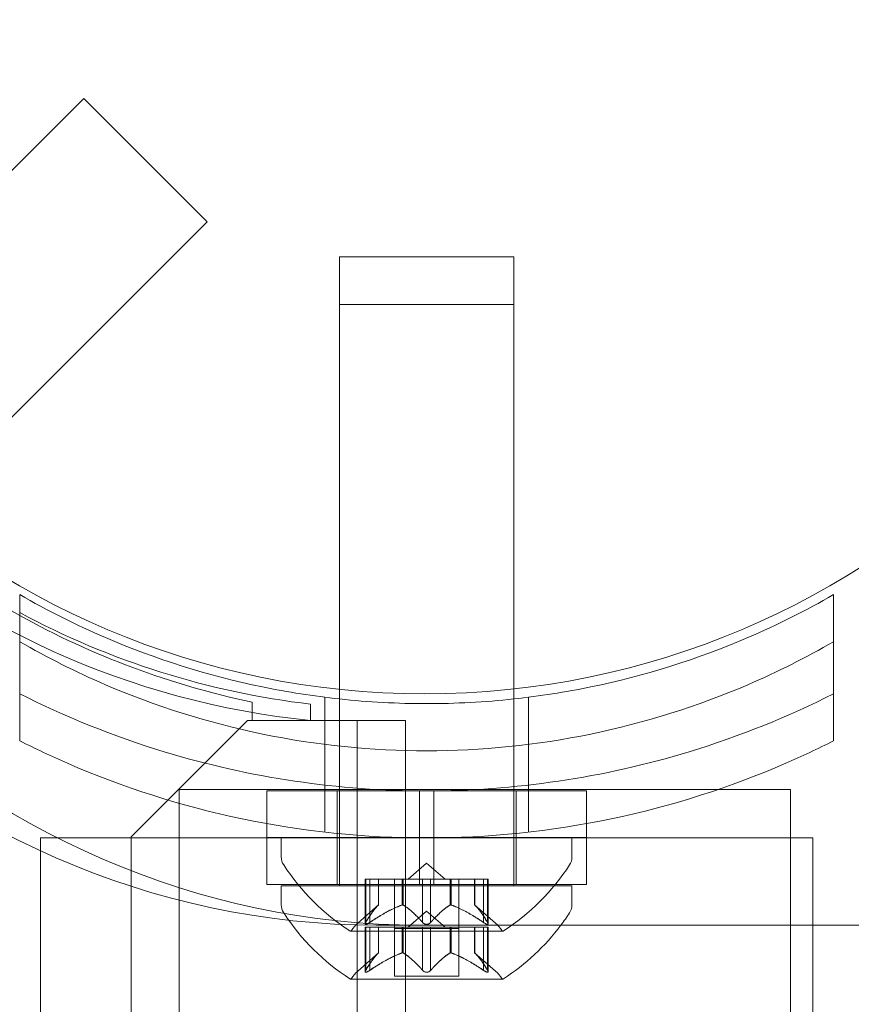
# Model space of a CAD drawing. Extents: x -1621 to 0, y 0 to 1365.
# Drawn here: x -1110 to -1108, y 1013 to 1015 of the extents above; entities that cross this region are included whole.
import ezdxf

# ---------------------------------------------------------------- set-up
doc = ezdxf.new("R2010")
doc.units = 0
doc.header["$MEASUREMENT"] = 0
doc.header["$PDMODE"] = 68
doc.header["$PDSIZE"] = 5
doc.styles.get("Standard").update_dxf_attribs({"font": 'Helvetica LT 57 Condensed_0.ttf'})
doc.dimstyles.new('FEET-METERS', dxfattribs={"dimtxt": 12, "dimasz": 7, "dimexe": 3, "dimexo": 3, "dimgap": 3, "dimtad": 0, "dimdec": 1, "dimzin": 3, "dimdsep": 46, "dimlunit": 4, "dimtxsty": 'Standard', "dimcen": 0.09, "dimadec": 0, "dimazin": 0, "dimtfac": 2, "dimtdec": 1, "dimtofl": 0, "dimtmove": 0, "dimatfit": 3, "dimfxl": 1, "dimfrac": 2, "dimtolj": 1, "dimtzin": 3, "dimarcsym": 0})

# ---------------------------------------------------------------- blocks, each defined once
blk = doc.blocks.new('*D209')
at = {"color": 0, "lineweight": -2, "transparency": 16777216}
for p, q in [((-1371.269, 975.2632), (-1371.269, 1350.3665)), ((-836.3026, 1003.5571), (-836.3026, 1350.3665)), ((-1364.269, 1347.3665), (-1253.3652, 1347.3665)), ((-843.3026, 1347.3665), (-1151.1971, 1347.3665))]:
    blk.add_line(p, q, dxfattribs=at)
at = {"color": 0, "lineweight": 0, "transparency": 16777216}
for points in [[(-1364.269, 1348.5332), (-1364.269, 1346.1998), (-1371.269, 1347.3665)], [(-843.3026, 1348.5332), (-843.3026, 1346.1998), (-836.3026, 1347.3665)]]:
    blk.add_solid(points, dxfattribs=at)
at = {"layer": 'Defpoints', "color": 0, "lineweight": 0, "transparency": 16777216}
for p in [(-1371.269, 1347.3665), (-836.3026, 1000.5571), (-1371.269, 972.2632)]:
    blk.add_point(p, dxfattribs=at)
at = {"color": 0, "lineweight": 0, "transparency": 16777216, "insert": (-1202.2812, 1347.3665), "char_height": 12, "attachment_point": 5}
blk.add_mtext('\\A1;44\'-7" [13.6M]', dxfattribs=at)
blk = doc.blocks.new('*D210')
at = {"color": 0, "lineweight": -2, "transparency": 16777216}
for p, q in [((-1079.4196, 1288.5975), (-1461.4956, 1288.5975)), ((-1458.4956, 1281.5975), (-1458.4956, 1121.618)), ((-1458.4956, 803.6174), (-1458.4956, 1019.4499)), ((-1017.5241, 796.6174), (-1461.4956, 796.6174))]:
    blk.add_line(p, q, dxfattribs=at)
at = {"color": 0, "lineweight": 0, "transparency": 16777216}
for points in [[(-1459.6622, 1281.5975), (-1457.3289, 1281.5975), (-1458.4956, 1288.5975)], [(-1459.6622, 803.6174), (-1457.3289, 803.6174), (-1458.4956, 796.6174)]]:
    blk.add_solid(points, dxfattribs=at)
at = {"layer": 'Defpoints', "color": 0, "lineweight": 0, "transparency": 16777216}
for p in [(-1076.4196, 1288.5975), (-1458.4956, 796.6174), (-1014.5241, 796.6174)]:
    blk.add_point(p, dxfattribs=at)
at = {"color": 0, "lineweight": 0, "transparency": 16777216, "insert": (-1458.4956, 1070.5339), "char_height": 12, "attachment_point": 5, "rotation": 90}
blk.add_mtext('\\A1;41\'-0" [12.5M]', dxfattribs=at)
blk = doc.blocks.new('new block')
at = {"color": 0, "linetype": 'Continuous', "lineweight": 0}
for p, q in [((-1110.4221, 1014.5612), (-1109.793, 1015.1903)), ((-1109.5278, 1014.9251), (-1109.793, 1015.1903)), ((-1110.1567, 1014.2963), (-1109.5278, 1014.9251)), ((-1109.2432, 1014.8499), (-1108.8682, 1014.8499)), ((-1109.2432, 1014.7469), (-1109.2432, 1014.8499)), ((-1108.8682, 1014.7469), (-1108.8682, 1014.8499)), ((-1108.8682, 1014.7469), (-1109.2432, 1014.7469)), ((-1109.2432, 1014.7469), (-1109.2432, 1013.9196)), ((-1108.8682, 1014.7469), (-1108.8682, 1013.9205)), ((-1109.9307, 1014.1232), (-1109.9307, 1014.0219)), ((-1108.1807, 1014.1232), (-1108.1807, 1014.0219)), ((-1109.9307, 1013.8088), (-1109.9307, 1014.0219)), ((-1108.1807, 1014.0219), (-1108.1807, 1013.8088)), ((-1109.2432, 1013.9196), (-1109.2432, 1013.7975)), ((-1108.8682, 1013.9205), (-1108.8682, 1013.7975)), ((-1109.4307, 1013.8918), (-1109.4307, 1013.8525)), ((-1109.3052, 1013.8876), (-1109.3052, 1013.8524)), ((-1109.2745, 1013.9024), (-1109.2745, 1013.8012)), ((-1108.837, 1013.9024), (-1108.837, 1013.8012)), ((-1109.4407, 1013.8525), (-1109.6907, 1013.6025)), ((-1109.4307, 1013.8525), (-1109.4407, 1013.8525)), ((-1109.4307, 1013.8525), (-1109.3052, 1013.8525)), ((-1109.3052, 1013.8525), (-1109.1012, 1013.8525)), ((-1109.2052, 981.4725), (-1109.2052, 1013.8525)), ((-1109.1012, 1013.8525), (-1109.1012, 981.4725)), ((-1109.2745, 1013.8012), (-1109.2745, 1013.6123)), ((-1109.2432, 1013.7975), (-1109.2432, 1013.609)), ((-1108.8682, 1013.7975), (-1108.8682, 1013.609)), ((-1108.837, 1013.8012), (-1108.837, 1013.6123)), ((-1108.4298, 1013.7038), (-1109.5882, 1013.7038)), ((-1109.5882, 1013.7038), (-1109.5882, 1013.6745)), ((-1109.3995, 1013.7012), (-1109.0714, 1013.7012)), ((-1109.3995, 1013.6307), (-1109.3995, 1013.7012)), ((-1109.2482, 1013.6012), (-1109.2482, 1013.7012)), ((-1109.0401, 1013.7012), (-1109.0714, 1013.7012)), ((-1109.0714, 1013.7012), (-1109.0714, 1013.6012)), ((-1109.0401, 1013.7012), (-1108.712, 1013.7012)), ((-1109.0401, 1013.7012), (-1109.0401, 1013.6012)), ((-1108.8632, 1013.6012), (-1108.8632, 1013.7012)), ((-1108.712, 1013.6307), (-1108.712, 1013.7012)), ((-1108.2732, 1013.7038), (-1108.4298, 1013.7038)), ((-1108.2732, 1013.7038), (-1108.2732, 1013.5999)), ((-1109.5882, 1013.6745), (-1109.5882, 1013.5999)), ((-1109.3995, 1013.6012), (-1109.3995, 1013.6307)), ((-1108.712, 1013.6012), (-1108.712, 1013.6307)), ((-1109.2432, 1013.609), (-1109.2432, 1013.6)), ((-1108.8682, 1013.609), (-1108.8682, 1013.6)), ((-1109.849, 1013.5999), (-1109.8857, 1013.5999)), ((-1109.8857, 1011.0878), (-1109.8857, 1013.5999)), ((-1109.3995, 1013.5999), (-1109.849, 1013.5999)), ((-1109.6907, 1013.6025), (-1109.6907, 981.7225)), ((-1109.5882, 1013.5999), (-1109.5882, 1008.4901)), ((-1109.3995, 1013.6012), (-1109.2432, 1013.6012)), ((-1109.0714, 1013.6), (-1109.3995, 1013.6)), ((-1109.3995, 1013.6), (-1109.3995, 1013.5)), ((-1108.712, 1013.5999), (-1109.3995, 1013.5999)), ((-1109.3682, 1013.5999), (-1108.7432, 1013.5999)), ((-1109.3682, 1013.5999), (-1109.3682, 1013.559)), ((-1109.2482, 1013.6), (-1109.2482, 1013.5)), ((-1109.2432, 1013.6012), (-1109.0714, 1013.6012)), ((-1109.2432, 1013.6), (-1109.2432, 1013.5)), ((-1109.0401, 1013.6012), (-1109.0714, 1013.6012)), ((-1109.0714, 1013.6), (-1109.0714, 1013.5)), ((-1109.0714, 1013.6), (-1109.0401, 1013.6)), ((-1109.0401, 1013.6012), (-1108.8682, 1013.6012)), ((-1109.0401, 1013.6), (-1109.0401, 1013.5)), ((-1108.712, 1013.6), (-1109.0401, 1013.6)), ((-1108.8682, 1013.6012), (-1108.712, 1013.6012)), ((-1108.8682, 1013.6), (-1108.8682, 1013.5)), ((-1108.8632, 1013.6), (-1108.8632, 1013.5)), ((-1108.7432, 1013.5999), (-1108.7432, 1013.559)), ((-1108.712, 1013.6), (-1108.712, 1013.5)), ((-1108.2257, 1013.5999), (-1108.712, 1013.5999)), ((-1108.2732, 1013.5999), (-1108.2732, 1008.4901)), ((-1108.2257, 1013.4124), (-1108.2257, 1013.5999)), ((-1109.0557, 1013.5458), (-1109.0952, 1013.5114)), ((-1109.0557, 1013.5458), (-1109.0162, 1013.5114)), ((-1109.1878, 1013.5114), (-1109.1791, 1013.5114)), ((-1109.1878, 1013.4153), (-1109.1878, 1013.5114)), ((-1109.1865, 1013.4184), (-1109.1865, 1013.5114)), ((-1109.1098, 1013.5114), (-1109.1791, 1013.5114)), ((-1109.1778, 1013.4184), (-1109.1778, 1013.5114)), ((-1109.1591, 1013.4557), (-1109.1591, 1013.5114)), ((-1109.159, 1013.4558), (-1109.159, 1013.5114)), ((-1109.1252, 1013.4084), (-1109.1252, 1013.5114)), ((-1109.1063, 1013.5114), (-1109.1098, 1013.5114)), ((-1109.1086, 1013.4557), (-1109.1086, 1013.5114)), ((-1109.0644, 1013.5114), (-1109.1063, 1013.5114)), ((-1109.1063, 1013.4557), (-1109.1063, 1013.5114)), ((-1109.0644, 1013.5114), (-1109.0478, 1013.5114)), ((-1109.0644, 1013.4184), (-1109.0644, 1013.5114)), ((-1109.0059, 1013.5114), (-1109.0478, 1013.5114)), ((-1109.0471, 1013.4184), (-1109.0471, 1013.5114)), ((-1109.0029, 1013.5114), (-1109.0059, 1013.5114)), ((-1109.0052, 1013.4557), (-1109.0052, 1013.5114)), ((-1108.9336, 1013.5114), (-1109.0029, 1013.5114)), ((-1109.0029, 1013.4557), (-1109.0029, 1013.5114)), ((-1108.9862, 1013.4084), (-1108.9862, 1013.5114)), ((-1108.9525, 1013.4558), (-1108.9525, 1013.5114)), ((-1108.9523, 1013.4557), (-1108.9523, 1013.5114)), ((-1108.9336, 1013.5114), (-1108.9236, 1013.5114)), ((-1108.9336, 1013.4184), (-1108.9336, 1013.5114)), ((-1108.925, 1013.4184), (-1108.925, 1013.5114)), ((-1108.9236, 1013.4153), (-1108.9236, 1013.5114)), ((-1109.0714, 1013.5), (-1109.3995, 1013.5)), ((-1108.7432, 1013.4969), (-1109.3682, 1013.4969)), ((-1109.3682, 1013.4561), (-1109.3682, 1013.4969)), ((-1109.2432, 1013.5), (-1109.2432, 1013.4969)), ((-1109.0714, 1013.5), (-1109.0401, 1013.5)), ((-1108.712, 1013.5), (-1109.0401, 1013.5)), ((-1108.8682, 1013.5), (-1108.8682, 1013.4969)), ((-1108.7432, 1013.4561), (-1108.7432, 1013.4969)), ((-1109.159, 1013.4558), (-1109.204, 1013.4166)), ((-1109.0557, 1013.4428), (-1109.0952, 1013.4084)), ((-1109.0557, 1013.4428), (-1109.0162, 1013.4084)), ((-1108.9525, 1013.4558), (-1108.9075, 1013.4166)), ((-1109.2192, 1013.3995), (-1108.8922, 1013.3995)), ((-1109.1778, 1013.4084), (-1109.1878, 1013.4084)), ((-1109.1878, 1013.4084), (-1109.1878, 1013.3123)), ((-1109.1865, 1013.3154), (-1109.1865, 1013.4084)), ((-1109.1778, 1013.4084), (-1109.1086, 1013.4084)), ((-1109.1778, 1013.3154), (-1109.1778, 1013.4084)), ((-1109.164, 1013.4124), (-1106.1329, 1013.4124)), ((-1109.1591, 1013.3527), (-1109.1591, 1013.4084)), ((-1109.159, 1013.4084), (-1109.159, 1013.3529)), ((-1109.1252, 1013.4084), (-1109.1252, 1013.3025)), ((-1109.1252, 1013.4055), (-1108.9862, 1013.4055)), ((-1109.1086, 1013.4084), (-1109.1055, 1013.4084)), ((-1109.1086, 1013.3527), (-1109.1086, 1013.4084)), ((-1109.1063, 1013.3527), (-1109.1063, 1013.4084)), ((-1109.1055, 1013.4084), (-1109.0637, 1013.4084)), ((-1109.0644, 1013.3154), (-1109.0644, 1013.4084)), ((-1109.0471, 1013.4084), (-1109.0637, 1013.4084)), ((-1109.0471, 1013.4084), (-1109.0052, 1013.4084)), ((-1109.0471, 1013.3154), (-1109.0471, 1013.4084)), ((-1109.0052, 1013.4084), (-1109.0016, 1013.4084)), ((-1109.0052, 1013.3527), (-1109.0052, 1013.4084)), ((-1109.0029, 1013.3527), (-1109.0029, 1013.4084)), ((-1109.0016, 1013.4084), (-1108.9324, 1013.4084)), ((-1108.9862, 1013.4084), (-1108.9862, 1013.3025)), ((-1108.9525, 1013.4084), (-1108.9525, 1013.3529)), ((-1108.9523, 1013.3527), (-1108.9523, 1013.4084)), ((-1108.9336, 1013.3154), (-1108.9336, 1013.4084)), ((-1108.9236, 1013.4084), (-1108.9324, 1013.4084)), ((-1108.925, 1013.3154), (-1108.925, 1013.4084)), ((-1108.9236, 1013.4084), (-1108.9236, 1013.3123)), ((-1108.2257, 1011.0878), (-1108.2257, 1013.4124)), ((-1109.159, 1013.3529), (-1109.204, 1013.3136)), ((-1108.9525, 1013.3529), (-1108.9075, 1013.3136)), ((-1109.2192, 1013.2965), (-1108.8922, 1013.2965)), ((-1108.9862, 1013.3025), (-1109.1252, 1013.3025))]:
    blk.add_line(p, q, dxfattribs=at)
blk.add_circle((-1109.06, 1015.66), 1.75, dxfattribs=at)
blk.add_circle((-1109.06, 1015.66), 1.75, dxfattribs=at)
for centre, radius, start, end in [((-1109.1288, 1015.6102), 1.7666, 190.5288, 264.2701), ((-1109.0557, 1015.6625), 1.81, 207.114, 241.0884), ((-1109.0976, 1015.6397), 1.7644, 241.823, 263.242), ((-1109.0557, 1015.6625), 1.81, 241.0884, 258.0406), ((-1109.337, 1013.559), 0.0312, 180, 213.1297), ((-1108.7745, 1013.559), 0.0312, 326.8703, 0), ((-1108.9569, 1013.8071), 0.4851, 213.1297, 237.0739), ((-1109.1545, 1013.8071), 0.4851, 302.9261, 326.8703), ((-1109.337, 1013.4561), 0.0312, 180, 213.1297), ((-1108.9569, 1013.7041), 0.4851, 213.2854, 237.0739), ((-1109.1545, 1013.7041), 0.4851, 323.04, 326.8703), ((-1108.7745, 1013.4561), 0.0312, 326.8703, 0), ((-1109.1629, 1013.3695), 0.0625, 131.0708, 149.9968), ((-1108.9485, 1013.3695), 0.0625, 30.0032, 48.9292), ((-1109.2192, 1013.402), 0.0025, 236.8769, 270), ((-1109.2192, 1013.402), 0.0025, 270, 329.9968), ((-1108.8922, 1013.402), 0.0025, 210.0032, 270), ((-1108.8922, 1013.402), 0.0025, 270, 303.1231), ((-1109.1545, 1013.7041), 0.4851, 302.9261, 323.04), ((-1109.1629, 1013.2665), 0.0625, 131.0708, 149.9968), ((-1108.9485, 1013.2665), 0.0625, 30.0032, 48.9292), ((-1109.2192, 1013.299), 0.0025, 236.8769, 270), ((-1109.2192, 1013.299), 0.0025, 270, 329.9968), ((-1108.8922, 1013.299), 0.0025, 210.0032, 270), ((-1108.8922, 1013.299), 0.0025, 270, 303.1231)]:
    blk.add_arc(centre, radius, start, end, dxfattribs=at)
at = {"color": 0, "linetype": 'Continuous', "lineweight": 0, "extrusion": (0, 0, -1)}
for centre, major_axis, ratio, end_param in [((-1109.0702, 1015.6624), (0, -4.375), 0.866025, 1.570796), ((-1109.0702, 1015.6624), (0, -4.25), 0.866025, 1.570796), ((-1108.5702, 1015.6624), (0, -4.375), 0.866025, 1.570796), ((-1108.5702, 1015.6624), (0, -4.25), 0.866025, 1.570796), ((-1108.9569, 1013.7041), (-0.4055, -0.2662), 0.000679, 0.002716)]:
    blk.add_ellipse(centre, major_axis=major_axis, ratio=ratio, start_param=0, end_param=end_param, dxfattribs=at)
at = {"color": 0, "linetype": 'Continuous', "lineweight": 0}
for centre, start_param in [((-1109.164, 1015.6624), -1.424497), ((-1109.0702, 1015.6624), -1.408646)]:
    blk.add_ellipse(centre, major_axis=(0, -2.25), ratio=0.866025, start_param=start_param, end_param=0, dxfattribs=at)
for points, knots in [([(-1109.2432, 1013.8988), (-1109.2987, 1013.9048), (-1109.3541, 1013.9134), (-1109.5254, 1013.9487), (-1109.6391, 1013.9847), (-1109.8102, 1014.0581), (-1109.8719, 1014.0892), (-1109.9307, 1014.1232)], [3.0909043, 3.0909043, 3.0909043, 3.0909043, 3.2565308, 3.2565308, 3.6087929, 3.6087929, 3.8190498, 3.8190498, 3.8190498, 3.8190498]), ([(-1108.1807, 1014.1232), (-1108.2396, 1014.0892), (-1108.3013, 1014.0581), (-1108.4724, 1013.9847), (-1108.5861, 1013.9487), (-1108.7573, 1013.9134), (-1108.8127, 1013.9048), (-1108.8682, 1013.8988)], [1.9894876, 1.9894876, 1.9894876, 1.9894876, 2.1997446, 2.1997446, 2.5520066, 2.5520066, 2.7176331, 2.7176331, 2.7176331, 2.7176331]), ([(-1109.9307, 1014.0219), (-1109.8719, 1013.9879), (-1109.8102, 1013.9569), (-1109.6391, 1013.8834), (-1109.5254, 1013.8474), (-1109.2924, 1013.7994), (-1109.1732, 1013.7874), (-1108.9383, 1013.7874), (-1108.8191, 1013.7994), (-1108.5861, 1013.8474), (-1108.4724, 1013.8834), (-1108.3013, 1013.9569), (-1108.2396, 1013.9879), (-1108.1807, 1014.0219)], [1.989488, 1.989488, 1.989488, 1.989488, 2.199745, 2.199745, 2.552007, 2.552007, 2.904269, 2.904269, 3.256531, 3.256531, 3.608793, 3.608793, 3.81905, 3.81905, 3.81905, 3.81905]), ([(-1109.9307, 1013.91), (-1109.8348, 1013.8615), (-1109.73, 1013.8187), (-1109.5291, 1013.7575), (-1109.4345, 1013.7362), (-1109.2442, 1013.708), (-1109.1485, 1013.7012), (-1108.963, 1013.7012), (-1108.8673, 1013.708), (-1108.677, 1013.7362), (-1108.5823, 1013.7575), (-1108.3815, 1013.8187), (-1108.2767, 1013.8615), (-1108.1807, 1013.91)], [1.722503, 1.722503, 1.722503, 1.722503, 2.057723, 2.057723, 2.336033, 2.336033, 2.614343, 2.614343, 2.892652, 2.892652, 3.170962, 3.170962, 3.506182, 3.506182, 3.506182, 3.506182]), ([(-1108.8682, 1013.8988), (-1108.9308, 1013.8921), (-1108.9935, 1013.8887), (-1109.1179, 1013.8887), (-1109.1807, 1013.8921), (-1109.2432, 1013.8988)], [2.7176331, 2.7176331, 2.7176331, 2.7176331, 2.9042687, 2.9042687, 3.0909043, 3.0909043, 3.0909043, 3.0909043]), ([(-1108.1807, 1013.8088), (-1108.2143, 1013.7918), (-1108.2487, 1013.7756), (-1108.4022, 1013.7089), (-1108.5287, 1013.6683), (-1108.7891, 1013.6138), (-1108.9231, 1013.5999), (-1109.1883, 1013.5999), (-1109.3223, 1013.6138), (-1109.5828, 1013.6683), (-1109.7093, 1013.7089), (-1109.8628, 1013.7756), (-1109.8971, 1013.7918), (-1109.9307, 1013.8088)], [9.480304, 9.480304, 9.480304, 9.480304, 9.597784, 9.597784, 9.99562, 9.99562, 10.393456, 10.393456, 10.791292, 10.791292, 11.189128, 11.189128, 11.306609, 11.306609, 11.306609, 11.306609]), ([(-1109.1596, 1013.4553), (-1109.1595, 1013.4554), (-1109.1594, 1013.4554), (-1109.1593, 1013.4556), (-1109.1592, 1013.4556), (-1109.1591, 1013.4557)], [0.006463967, 0.006463967, 0.006463967, 0.006463967, 0.007125803, 0.007125803, 0.007719964, 0.007719964, 0.007719964, 0.007719964]), ([(-1109.1098, 1013.4553), (-1109.1096, 1013.4554), (-1109.1094, 1013.4554), (-1109.1085, 1013.4557), (-1109.1079, 1013.4558), (-1109.107, 1013.4558), (-1109.1066, 1013.4558), (-1109.1063, 1013.4557)], [0.006463967, 0.006463967, 0.006463967, 0.006463967, 0.007125803, 0.007125803, 0.009029787, 0.009029787, 0.010339612, 0.010339612, 0.010339612, 0.010339612]), ([(-1109.1055, 1013.4553), (-1109.1056, 1013.4554), (-1109.1058, 1013.4554), (-1109.106, 1013.4556), (-1109.1062, 1013.4556), (-1109.1063, 1013.4557)], [0.006463967, 0.006463967, 0.006463967, 0.006463967, 0.007125803, 0.007125803, 0.007719964, 0.007719964, 0.007719964, 0.007719964]), ([(-1109.0059, 1013.4553), (-1109.0058, 1013.4554), (-1109.0057, 1013.4554), (-1109.0052, 1013.4557), (-1109.0047, 1013.4558), (-1109.0037, 1013.4558), (-1109.0033, 1013.4558), (-1109.0029, 1013.4557)], [0.006463967, 0.006463967, 0.006463967, 0.006463967, 0.007125803, 0.007125803, 0.009029787, 0.009029787, 0.010339612, 0.010339612, 0.010339612, 0.010339612]), ([(-1109.0016, 1013.4553), (-1109.0019, 1013.4554), (-1109.0021, 1013.4554), (-1109.0025, 1013.4556), (-1109.0027, 1013.4556), (-1109.0029, 1013.4557)], [0.006463967, 0.006463967, 0.006463967, 0.006463967, 0.007125803, 0.007125803, 0.007719964, 0.007719964, 0.007719964, 0.007719964]), ([(-1108.9519, 1013.4553), (-1108.952, 1013.4554), (-1108.9521, 1013.4554), (-1108.9524, 1013.4557), (-1108.9525, 1013.4558), (-1108.9525, 1013.4558)], [0.006463967, 0.006463967, 0.006463967, 0.006463967, 0.007125803, 0.007125803, 0.009029787, 0.009029787, 0.009029787, 0.009029787]), ([(-1109.1805, 1013.4166), (-1109.1806, 1013.4165), (-1109.1807, 1013.4165), (-1109.1817, 1013.4159), (-1109.1825, 1013.4154), (-1109.184, 1013.4147), (-1109.1846, 1013.4145), (-1109.1856, 1013.4142), (-1109.186, 1013.4141), (-1109.1863, 1013.4141), (-1109.1864, 1013.4141), (-1109.1864, 1013.4141), (-1109.1865, 1013.4141), (-1109.1865, 1013.4141), (-1109.1865, 1013.4141), (-1109.1865, 1013.4141), (-1109.1865, 1013.4141), (-1109.1865, 1013.4141), (-1109.1866, 1013.4141), (-1109.1866, 1013.4141), (-1109.1866, 1013.4141), (-1109.1869, 1013.4141), (-1109.1871, 1013.4141), (-1109.1875, 1013.4143), (-1109.1876, 1013.4145), (-1109.1878, 1013.415), (-1109.1879, 1013.4153), (-1109.1878, 1013.416), (-1109.1877, 1013.4163), (-1109.1875, 1013.4166)], [0, 0, 0, 0, 0.00041106, 0.00041106, 0.0035373, 0.0035373, 0.00597776, 0.00597776, 0.00795862, 0.00795862, 0.008168, 0.008168, 0.00825376, 0.00825376, 0.00831721, 0.00831721, 0.00838612, 0.00838612, 0.00848005, 0.00848005, 0.00869554, 0.00869554, 0.01012717, 0.01012717, 0.01214334, 0.01214334, 0.01467282, 0.01467282, 0.01665013, 0.01665013, 0.01665013, 0.01665013]), ([(-1109.1875, 1013.4166), (-1109.1875, 1013.4165), (-1109.1876, 1013.4165), (-1109.1878, 1013.4159), (-1109.1879, 1013.4154), (-1109.1878, 1013.4147), (-1109.1876, 1013.4145), (-1109.1872, 1013.4142), (-1109.187, 1013.4141), (-1109.1866, 1013.4141), (-1109.1866, 1013.4141), (-1109.1866, 1013.4141), (-1109.1865, 1013.4141), (-1109.1865, 1013.4141), (-1109.1865, 1013.4141), (-1109.1865, 1013.4141), (-1109.1865, 1013.4141), (-1109.1865, 1013.4141), (-1109.1864, 1013.4141), (-1109.1864, 1013.4141), (-1109.1863, 1013.4141), (-1109.186, 1013.4141), (-1109.1858, 1013.4141), (-1109.185, 1013.4143), (-1109.1846, 1013.4145), (-1109.1834, 1013.415), (-1109.1828, 1013.4153), (-1109.1816, 1013.416), (-1109.181, 1013.4163), (-1109.1805, 1013.4166)], [0, 0, 0, 0, 0.00041176, 0.00041176, 0.00365422, 0.00365422, 0.00610875, 0.00610875, 0.00796436, 0.00796436, 0.00817423, 0.00817423, 0.00825796, 0.00825796, 0.00832097, 0.00832097, 0.00839048, 0.00839048, 0.00848722, 0.00848722, 0.00871815, 0.00871815, 0.01015814, 0.01015814, 0.01218673, 0.01218673, 0.01468858, 0.01468858, 0.01665151, 0.01665151, 0.01665151, 0.01665151]), ([(-1109.1865, 1013.4184), (-1109.1869, 1013.4178), (-1109.1872, 1013.4173), (-1109.1874, 1013.4168), (-1109.1875, 1013.4167), (-1109.1875, 1013.4166)], [0.007300399, 0.007300399, 0.007300399, 0.007300399, 0.009949303, 0.009949303, 0.010414835, 0.010414835, 0.010414835, 0.010414835]), ([(-1109.1805, 1013.4166), (-1109.1803, 1013.4167), (-1109.1802, 1013.4168), (-1109.1798, 1013.417), (-1109.1794, 1013.4173), (-1109.1791, 1013.4175)], [0.026417714, 0.026417714, 0.026417714, 0.026417714, 0.026883246, 0.026883246, 0.028070805, 0.028070805, 0.028070805, 0.028070805]), ([(-1109.0644, 1013.4184), (-1109.064, 1013.4178), (-1109.0636, 1013.4173), (-1109.063, 1013.4168), (-1109.0629, 1013.4167), (-1109.0628, 1013.4166)], [0.007300399, 0.007300399, 0.007300399, 0.007300399, 0.009949303, 0.009949303, 0.010414835, 0.010414835, 0.010414835, 0.010414835]), ([(-1109.0487, 1013.4166), (-1109.0488, 1013.4165), (-1109.0489, 1013.4165), (-1109.0496, 1013.4159), (-1109.0503, 1013.4155), (-1109.0518, 1013.4148), (-1109.0525, 1013.4146), (-1109.0539, 1013.4142), (-1109.0546, 1013.4141), (-1109.0554, 1013.4141), (-1109.0555, 1013.4141), (-1109.0556, 1013.4141), (-1109.0556, 1013.4141), (-1109.0557, 1013.4141), (-1109.0557, 1013.4141), (-1109.0557, 1013.4141), (-1109.0558, 1013.4141), (-1109.0558, 1013.4141), (-1109.0559, 1013.4141), (-1109.056, 1013.4141), (-1109.056, 1013.4141), (-1109.0566, 1013.4141), (-1109.057, 1013.4141), (-1109.0581, 1013.4143), (-1109.0588, 1013.4145), (-1109.0601, 1013.415), (-1109.0608, 1013.4153), (-1109.0619, 1013.4159), (-1109.0624, 1013.4163), (-1109.0628, 1013.4166)], [0, 0, 0, 0, 0.00041348, 0.00041348, 0.00335938, 0.00335938, 0.00572359, 0.00572359, 0.00794646, 0.00794646, 0.00816387, 0.00816387, 0.00825132, 0.00825132, 0.00831543, 0.00831543, 0.00838451, 0.00838451, 0.0084777, 0.0084777, 0.00868732, 0.00868732, 0.01011652, 0.01011652, 0.01212817, 0.01212817, 0.01466672, 0.01466672, 0.01664861, 0.01664861, 0.01664861, 0.01664861]), ([(-1109.0628, 1013.4166), (-1109.0627, 1013.4165), (-1109.0626, 1013.4165), (-1109.0619, 1013.4159), (-1109.0612, 1013.4155), (-1109.0598, 1013.4148), (-1109.0591, 1013.4146), (-1109.0576, 1013.4142), (-1109.0569, 1013.4141), (-1109.056, 1013.4141), (-1109.056, 1013.4141), (-1109.0559, 1013.4141), (-1109.0558, 1013.4141), (-1109.0558, 1013.4141), (-1109.0558, 1013.4141), (-1109.0557, 1013.4141), (-1109.0557, 1013.4141), (-1109.0556, 1013.4141), (-1109.0556, 1013.4141), (-1109.0555, 1013.4141), (-1109.0554, 1013.4141), (-1109.0549, 1013.4141), (-1109.0544, 1013.4141), (-1109.0533, 1013.4143), (-1109.0527, 1013.4145), (-1109.0513, 1013.415), (-1109.0507, 1013.4153), (-1109.0495, 1013.4159), (-1109.0491, 1013.4163), (-1109.0487, 1013.4166)], [0, 0, 0, 0, 0.00041393, 0.00041393, 0.00331032, 0.00331032, 0.00567645, 0.00567645, 0.00794407, 0.00794407, 0.00816309, 0.00816309, 0.00825092, 0.00825092, 0.00831521, 0.00831521, 0.00838441, 0.00838441, 0.0084776, 0.0084776, 0.00868657, 0.00868657, 0.01011525, 0.01011525, 0.0121263, 0.0121263, 0.01466595, 0.01466595, 0.01664838, 0.01664838, 0.01664838, 0.01664838]), ([(-1109.0487, 1013.4166), (-1109.0486, 1013.4167), (-1109.0485, 1013.4168), (-1109.0482, 1013.417), (-1109.048, 1013.4173), (-1109.0478, 1013.4175)], [0.026417714, 0.026417714, 0.026417714, 0.026417714, 0.026883246, 0.026883246, 0.028070805, 0.028070805, 0.028070805, 0.028070805]), ([(-1108.9336, 1013.4184), (-1108.9329, 1013.4178), (-1108.9321, 1013.4173), (-1108.9312, 1013.4168), (-1108.9311, 1013.4167), (-1108.931, 1013.4166)], [0.007300399, 0.007300399, 0.007300399, 0.007300399, 0.009949303, 0.009949303, 0.010414835, 0.010414835, 0.010414835, 0.010414835]), ([(-1108.9239, 1013.4166), (-1108.9239, 1013.4165), (-1108.9239, 1013.4165), (-1108.9237, 1013.4159), (-1108.9236, 1013.4154), (-1108.9237, 1013.4147), (-1108.9238, 1013.4144), (-1108.9243, 1013.4142), (-1108.9245, 1013.4141), (-1108.9248, 1013.4141), (-1108.9248, 1013.4141), (-1108.9249, 1013.4141), (-1108.9249, 1013.4141), (-1108.9249, 1013.4141), (-1108.9249, 1013.4141), (-1108.925, 1013.4141), (-1108.925, 1013.4141), (-1108.925, 1013.4141), (-1108.925, 1013.4141), (-1108.9251, 1013.4141), (-1108.9251, 1013.4141), (-1108.9254, 1013.4141), (-1108.9257, 1013.4141), (-1108.9264, 1013.4143), (-1108.9269, 1013.4145), (-1108.928, 1013.415), (-1108.9287, 1013.4153), (-1108.9299, 1013.416), (-1108.9304, 1013.4163), (-1108.931, 1013.4166)], [0, 0, 0, 0, 0.00041232, 0.00041232, 0.00367036, 0.00367036, 0.0061271, 0.0061271, 0.00796491, 0.00796491, 0.00815345, 0.00815345, 0.00825503, 0.00825503, 0.00831852, 0.00831852, 0.00838777, 0.00838777, 0.00848273, 0.00848273, 0.00870295, 0.00870295, 0.01013563, 0.01013563, 0.01215525, 0.01215525, 0.01467787, 0.01467787, 0.0166517, 0.0166517, 0.0166517, 0.0166517]), ([(-1108.931, 1013.4166), (-1108.9309, 1013.4165), (-1108.9308, 1013.4165), (-1108.9298, 1013.4159), (-1108.9289, 1013.4154), (-1108.9275, 1013.4147), (-1108.9269, 1013.4145), (-1108.9259, 1013.4142), (-1108.9255, 1013.4141), (-1108.9251, 1013.4141), (-1108.9251, 1013.4141), (-1108.925, 1013.4141), (-1108.925, 1013.4141), (-1108.925, 1013.4141), (-1108.925, 1013.4141), (-1108.925, 1013.4141), (-1108.9249, 1013.4141), (-1108.9249, 1013.4141), (-1108.9249, 1013.4141), (-1108.9249, 1013.4141), (-1108.9248, 1013.4141), (-1108.9246, 1013.4141), (-1108.9244, 1013.4141), (-1108.924, 1013.4143), (-1108.9238, 1013.4145), (-1108.9236, 1013.415), (-1108.9236, 1013.4153), (-1108.9237, 1013.416), (-1108.9238, 1013.4163), (-1108.9239, 1013.4166)], [0, 0, 0, 0, 0.00041133, 0.00041133, 0.0035034, 0.0035034, 0.00594033, 0.00594033, 0.00795678, 0.00795678, 0.00816734, 0.00816734, 0.00825334, 0.00825334, 0.00831687, 0.00831687, 0.00838579, 0.00838579, 0.00847957, 0.00847957, 0.00869405, 0.00869405, 0.01012524, 0.01012524, 0.01214061, 0.01214061, 0.01467168, 0.01467168, 0.01664979, 0.01664979, 0.01664979, 0.01664979]), ([(-1108.9239, 1013.4166), (-1108.924, 1013.4167), (-1108.924, 1013.4168), (-1108.9242, 1013.417), (-1108.9243, 1013.4173), (-1108.9244, 1013.4175)], [0.026417714, 0.026417714, 0.026417714, 0.026417714, 0.026883246, 0.026883246, 0.028070805, 0.028070805, 0.028070805, 0.028070805]), ([(-1109.1596, 1013.3523), (-1109.1595, 1013.3524), (-1109.1594, 1013.3525), (-1109.1591, 1013.3528), (-1109.159, 1013.3529), (-1109.159, 1013.3529)], [0.006463967, 0.006463967, 0.006463967, 0.006463967, 0.007125803, 0.007125803, 0.009029787, 0.009029787, 0.009029787, 0.009029787]), ([(-1109.1098, 1013.3523), (-1109.1096, 1013.3524), (-1109.1094, 1013.3525), (-1109.109, 1013.3526), (-1109.1088, 1013.3527), (-1109.1086, 1013.3527)], [0.006463967, 0.006463967, 0.006463967, 0.006463967, 0.007125803, 0.007125803, 0.007719964, 0.007719964, 0.007719964, 0.007719964]), ([(-1109.1055, 1013.3523), (-1109.1056, 1013.3524), (-1109.1058, 1013.3525), (-1109.1063, 1013.3528), (-1109.1068, 1013.3529), (-1109.1077, 1013.3529), (-1109.1082, 1013.3528), (-1109.1086, 1013.3527)], [0.006463967, 0.006463967, 0.006463967, 0.006463967, 0.007125803, 0.007125803, 0.009029787, 0.009029787, 0.010339612, 0.010339612, 0.010339612, 0.010339612]), ([(-1109.0059, 1013.3523), (-1109.0058, 1013.3524), (-1109.0057, 1013.3525), (-1109.0054, 1013.3526), (-1109.0053, 1013.3527), (-1109.0052, 1013.3527)], [0.006463967, 0.006463967, 0.006463967, 0.006463967, 0.007125803, 0.007125803, 0.007719964, 0.007719964, 0.007719964, 0.007719964]), ([(-1109.0016, 1013.3523), (-1109.0019, 1013.3524), (-1109.0021, 1013.3525), (-1109.0029, 1013.3528), (-1109.0036, 1013.3529), (-1109.0045, 1013.3529), (-1109.0048, 1013.3528), (-1109.0052, 1013.3527)], [0.006463967, 0.006463967, 0.006463967, 0.006463967, 0.007125803, 0.007125803, 0.009029787, 0.009029787, 0.010339612, 0.010339612, 0.010339612, 0.010339612]), ([(-1108.9519, 1013.3523), (-1108.952, 1013.3524), (-1108.9521, 1013.3525), (-1108.9522, 1013.3526), (-1108.9523, 1013.3527), (-1108.9523, 1013.3527)], [0.006463967, 0.006463967, 0.006463967, 0.006463967, 0.007125803, 0.007125803, 0.007719964, 0.007719964, 0.007719964, 0.007719964]), ([(-1109.1875, 1013.3136), (-1109.1875, 1013.3136), (-1109.1876, 1013.3135), (-1109.1878, 1013.3129), (-1109.1879, 1013.3124), (-1109.1878, 1013.3117), (-1109.1876, 1013.3115), (-1109.1872, 1013.3112), (-1109.187, 1013.3111), (-1109.1866, 1013.3111), (-1109.1866, 1013.3111), (-1109.1866, 1013.3111), (-1109.1866, 1013.3111), (-1109.1865, 1013.3111), (-1109.1865, 1013.3111), (-1109.1865, 1013.3111), (-1109.1865, 1013.3111), (-1109.1865, 1013.3111), (-1109.1864, 1013.3111), (-1109.1864, 1013.3111), (-1109.1863, 1013.3111), (-1109.1861, 1013.3111), (-1109.1858, 1013.3112), (-1109.185, 1013.3114), (-1109.1846, 1013.3115), (-1109.1834, 1013.312), (-1109.1828, 1013.3123), (-1109.1816, 1013.313), (-1109.181, 1013.3133), (-1109.1805, 1013.3136)], [0, 0, 0, 0, 0.00041232, 0.00041232, 0.00367036, 0.00367036, 0.0061271, 0.0061271, 0.00796491, 0.00796491, 0.00815345, 0.00815345, 0.00825503, 0.00825503, 0.00831852, 0.00831852, 0.00838777, 0.00838777, 0.00848273, 0.00848273, 0.00870295, 0.00870295, 0.01013563, 0.01013563, 0.01215525, 0.01215525, 0.01467787, 0.01467787, 0.0166517, 0.0166517, 0.0166517, 0.0166517]), ([(-1109.1805, 1013.3136), (-1109.1806, 1013.3136), (-1109.1807, 1013.3135), (-1109.1817, 1013.3129), (-1109.1825, 1013.3125), (-1109.184, 1013.3118), (-1109.1845, 1013.3115), (-1109.1855, 1013.3112), (-1109.186, 1013.3111), (-1109.1863, 1013.3111), (-1109.1864, 1013.3111), (-1109.1864, 1013.3111), (-1109.1865, 1013.3111), (-1109.1865, 1013.3111), (-1109.1865, 1013.3111), (-1109.1865, 1013.3111), (-1109.1865, 1013.3111), (-1109.1865, 1013.3111), (-1109.1866, 1013.3111), (-1109.1866, 1013.3111), (-1109.1866, 1013.3111), (-1109.1869, 1013.3111), (-1109.1871, 1013.3112), (-1109.1875, 1013.3114), (-1109.1876, 1013.3115), (-1109.1878, 1013.312), (-1109.1879, 1013.3123), (-1109.1878, 1013.313), (-1109.1877, 1013.3133), (-1109.1875, 1013.3136)], [0, 0, 0, 0, 0.00041133, 0.00041133, 0.0035034, 0.0035034, 0.00594033, 0.00594033, 0.00795678, 0.00795678, 0.00816734, 0.00816734, 0.00825334, 0.00825334, 0.00831687, 0.00831687, 0.00838579, 0.00838579, 0.00847957, 0.00847957, 0.00869405, 0.00869405, 0.01012524, 0.01012524, 0.01214061, 0.01214061, 0.01467168, 0.01467168, 0.01664979, 0.01664979, 0.01664979, 0.01664979]), ([(-1109.1875, 1013.3136), (-1109.1875, 1013.3137), (-1109.1874, 1013.3138), (-1109.1873, 1013.3141), (-1109.1872, 1013.3143), (-1109.1871, 1013.3145)], [0.026417714, 0.026417714, 0.026417714, 0.026417714, 0.026883246, 0.026883246, 0.028070805, 0.028070805, 0.028070805, 0.028070805]), ([(-1109.1778, 1013.3154), (-1109.1786, 1013.3148), (-1109.1793, 1013.3143), (-1109.1802, 1013.3138), (-1109.1803, 1013.3137), (-1109.1805, 1013.3136)], [0.007300399, 0.007300399, 0.007300399, 0.007300399, 0.009949303, 0.009949303, 0.010414835, 0.010414835, 0.010414835, 0.010414835]), ([(-1109.0628, 1013.3136), (-1109.0629, 1013.3137), (-1109.063, 1013.3138), (-1109.0633, 1013.3141), (-1109.0635, 1013.3143), (-1109.0637, 1013.3145)], [0.026417714, 0.026417714, 0.026417714, 0.026417714, 0.026883246, 0.026883246, 0.028070805, 0.028070805, 0.028070805, 0.028070805]), ([(-1109.0487, 1013.3136), (-1109.0488, 1013.3136), (-1109.0489, 1013.3135), (-1109.0496, 1013.313), (-1109.0503, 1013.3125), (-1109.0517, 1013.3118), (-1109.0524, 1013.3116), (-1109.0539, 1013.3112), (-1109.0546, 1013.3111), (-1109.0554, 1013.3111), (-1109.0555, 1013.3111), (-1109.0556, 1013.3111), (-1109.0556, 1013.3111), (-1109.0557, 1013.3111), (-1109.0557, 1013.3111), (-1109.0557, 1013.3111), (-1109.0558, 1013.3111), (-1109.0558, 1013.3111), (-1109.0559, 1013.3111), (-1109.056, 1013.3111), (-1109.056, 1013.3111), (-1109.0566, 1013.3111), (-1109.057, 1013.3112), (-1109.0581, 1013.3114), (-1109.0588, 1013.3115), (-1109.0601, 1013.312), (-1109.0608, 1013.3123), (-1109.0619, 1013.313), (-1109.0624, 1013.3133), (-1109.0628, 1013.3136)], [0, 0, 0, 0, 0.00041393, 0.00041393, 0.00331032, 0.00331032, 0.00567645, 0.00567645, 0.00794407, 0.00794407, 0.00816309, 0.00816309, 0.00825092, 0.00825092, 0.00831521, 0.00831521, 0.00838441, 0.00838441, 0.0084776, 0.0084776, 0.00868657, 0.00868657, 0.01011525, 0.01011525, 0.0121263, 0.0121263, 0.01466595, 0.01466595, 0.01664838, 0.01664838, 0.01664838, 0.01664838]), ([(-1109.0628, 1013.3136), (-1109.0627, 1013.3136), (-1109.0626, 1013.3135), (-1109.0619, 1013.3129), (-1109.0612, 1013.3125), (-1109.0597, 1013.3118), (-1109.059, 1013.3116), (-1109.0576, 1013.3112), (-1109.0568, 1013.3111), (-1109.056, 1013.3111), (-1109.056, 1013.3111), (-1109.0559, 1013.3111), (-1109.0558, 1013.3111), (-1109.0558, 1013.3111), (-1109.0558, 1013.3111), (-1109.0557, 1013.3111), (-1109.0557, 1013.3111), (-1109.0556, 1013.3111), (-1109.0556, 1013.3111), (-1109.0555, 1013.3111), (-1109.0554, 1013.3111), (-1109.0549, 1013.3111), (-1109.0544, 1013.3112), (-1109.0533, 1013.3114), (-1109.0527, 1013.3115), (-1109.0513, 1013.312), (-1109.0507, 1013.3123), (-1109.0495, 1013.313), (-1109.0491, 1013.3133), (-1109.0487, 1013.3136)], [0, 0, 0, 0, 0.00041348, 0.00041348, 0.00335938, 0.00335938, 0.00572359, 0.00572359, 0.00794646, 0.00794646, 0.00816387, 0.00816387, 0.00825132, 0.00825132, 0.00831543, 0.00831543, 0.00838451, 0.00838451, 0.0084777, 0.0084777, 0.00868732, 0.00868732, 0.01011652, 0.01011652, 0.01212817, 0.01212817, 0.01466672, 0.01466672, 0.01664861, 0.01664861, 0.01664861, 0.01664861]), ([(-1109.0471, 1013.3154), (-1109.0474, 1013.3148), (-1109.0479, 1013.3143), (-1109.0485, 1013.3138), (-1109.0486, 1013.3137), (-1109.0487, 1013.3136)], [0.007300399, 0.007300399, 0.007300399, 0.007300399, 0.009949303, 0.009949303, 0.010414835, 0.010414835, 0.010414835, 0.010414835]), ([(-1108.931, 1013.3136), (-1108.9311, 1013.3137), (-1108.9312, 1013.3138), (-1108.9317, 1013.3141), (-1108.932, 1013.3143), (-1108.9324, 1013.3145)], [0.026417714, 0.026417714, 0.026417714, 0.026417714, 0.026883246, 0.026883246, 0.028070805, 0.028070805, 0.028070805, 0.028070805]), ([(-1108.9239, 1013.3136), (-1108.9239, 1013.3136), (-1108.9239, 1013.3135), (-1108.9237, 1013.3129), (-1108.9236, 1013.3124), (-1108.9237, 1013.3117), (-1108.9238, 1013.3115), (-1108.9243, 1013.3112), (-1108.9245, 1013.3111), (-1108.9248, 1013.3111), (-1108.9249, 1013.3111), (-1108.9249, 1013.3111), (-1108.9249, 1013.3111), (-1108.9249, 1013.3111), (-1108.9249, 1013.3111), (-1108.925, 1013.3111), (-1108.925, 1013.3111), (-1108.925, 1013.3111), (-1108.925, 1013.3111), (-1108.9251, 1013.3111), (-1108.9251, 1013.3111), (-1108.9254, 1013.3111), (-1108.9257, 1013.3112), (-1108.9264, 1013.3114), (-1108.9269, 1013.3115), (-1108.928, 1013.312), (-1108.9287, 1013.3123), (-1108.9299, 1013.313), (-1108.9304, 1013.3133), (-1108.931, 1013.3136)], [0, 0, 0, 0, 0.00041176, 0.00041176, 0.00365422, 0.00365422, 0.00610875, 0.00610875, 0.00796436, 0.00796436, 0.00817423, 0.00817423, 0.00825796, 0.00825796, 0.00832097, 0.00832097, 0.00839048, 0.00839048, 0.00848722, 0.00848722, 0.00871815, 0.00871815, 0.01015814, 0.01015814, 0.01218673, 0.01218673, 0.01468858, 0.01468858, 0.01665151, 0.01665151, 0.01665151, 0.01665151]), ([(-1108.931, 1013.3136), (-1108.9309, 1013.3136), (-1108.9308, 1013.3135), (-1108.9298, 1013.3129), (-1108.9289, 1013.3124), (-1108.9275, 1013.3118), (-1108.9269, 1013.3115), (-1108.9259, 1013.3112), (-1108.9255, 1013.3111), (-1108.9251, 1013.3111), (-1108.9251, 1013.3111), (-1108.925, 1013.3111), (-1108.925, 1013.3111), (-1108.925, 1013.3111), (-1108.925, 1013.3111), (-1108.925, 1013.3111), (-1108.9249, 1013.3111), (-1108.9249, 1013.3111), (-1108.9249, 1013.3111), (-1108.9249, 1013.3111), (-1108.9248, 1013.3111), (-1108.9246, 1013.3111), (-1108.9244, 1013.3112), (-1108.924, 1013.3114), (-1108.9238, 1013.3115), (-1108.9236, 1013.312), (-1108.9236, 1013.3123), (-1108.9237, 1013.313), (-1108.9238, 1013.3133), (-1108.9239, 1013.3136)], [0, 0, 0, 0, 0.00041106, 0.00041106, 0.0035373, 0.0035373, 0.00597776, 0.00597776, 0.00795862, 0.00795862, 0.008168, 0.008168, 0.00825376, 0.00825376, 0.00831721, 0.00831721, 0.00838612, 0.00838612, 0.00848005, 0.00848005, 0.00869554, 0.00869554, 0.01012717, 0.01012717, 0.01214334, 0.01214334, 0.01467282, 0.01467282, 0.01665013, 0.01665013, 0.01665013, 0.01665013]), ([(-1108.925, 1013.3154), (-1108.9246, 1013.3148), (-1108.9243, 1013.3143), (-1108.924, 1013.3138), (-1108.924, 1013.3137), (-1108.9239, 1013.3136)], [0.007300399, 0.007300399, 0.007300399, 0.007300399, 0.009949303, 0.009949303, 0.010414835, 0.010414835, 0.010414835, 0.010414835])]:
    blk.add_open_spline(points, degree=3, knots=knots, dxfattribs=at)
for points, weights in [([(-1109.1596, 1013.4553), (-1109.171, 1013.4448), (-1109.1871, 1013.4175)], [1.2877924798, 1.2144124615, 1.05685445761]), ([(-1109.1865, 1013.4184), (-1109.1705, 1013.4455), (-1109.1591, 1013.4557)], [1.06120691497, 1.21890298912, 1.29071555247]), ([(-1109.1098, 1013.4553), (-1109.1385, 1013.4448), (-1109.1791, 1013.4175)], [1.2877924798, 1.2144124615, 1.05685445761]), ([(-1109.1778, 1013.4184), (-1109.1373, 1013.4455), (-1109.1086, 1013.4557)], [1.06120691497, 1.21890298912, 1.29071555247]), ([(-1109.0644, 1013.4184), (-1109.0889, 1013.4455), (-1109.1063, 1013.4557)], [1.06120691497, 1.21890298912, 1.29071555247]), ([(-1109.1055, 1013.4553), (-1109.0882, 1013.4448), (-1109.0637, 1013.4175)], [1.2877924798, 1.2144124615, 1.05685445761]), ([(-1109.0059, 1013.4553), (-1109.0232, 1013.4448), (-1109.0478, 1013.4175)], [1.2877924798, 1.2144124615, 1.05685445761]), ([(-1109.0471, 1013.4184), (-1109.0225, 1013.4455), (-1109.0052, 1013.4557)], [1.06120691497, 1.21890298912, 1.29071555247]), ([(-1108.9336, 1013.4184), (-1108.9742, 1013.4455), (-1109.0029, 1013.4557)], [1.06120691497, 1.21890298912, 1.29071555247]), ([(-1109.0016, 1013.4553), (-1108.973, 1013.4448), (-1108.9324, 1013.4175)], [1.2877924798, 1.2144124615, 1.05685445761]), ([(-1108.925, 1013.4184), (-1108.941, 1013.4455), (-1108.9523, 1013.4557)], [1.06120691497, 1.21890298912, 1.29071555247]), ([(-1108.9519, 1013.4553), (-1108.9405, 1013.4448), (-1108.9244, 1013.4175)], [1.2877924798, 1.2144124615, 1.05685445761]), ([(-1109.1596, 1013.3523), (-1109.171, 1013.3419), (-1109.1871, 1013.3145)], [1.2877924798, 1.2144124615, 1.05685445761]), ([(-1109.1865, 1013.3154), (-1109.1705, 1013.3425), (-1109.1591, 1013.3527)], [1.06120691497, 1.21890298912, 1.29071555247]), ([(-1109.1098, 1013.3523), (-1109.1385, 1013.3419), (-1109.1791, 1013.3145)], [1.2877924798, 1.2144124615, 1.05685445761]), ([(-1109.1778, 1013.3154), (-1109.1373, 1013.3425), (-1109.1086, 1013.3527)], [1.06120691497, 1.21890298912, 1.29071555247]), ([(-1109.0644, 1013.3154), (-1109.0889, 1013.3425), (-1109.1063, 1013.3527)], [1.06120691497, 1.21890298912, 1.29071555247]), ([(-1109.1055, 1013.3523), (-1109.0882, 1013.3419), (-1109.0637, 1013.3145)], [1.2877924798, 1.2144124615, 1.05685445761]), ([(-1109.0059, 1013.3523), (-1109.0232, 1013.3419), (-1109.0478, 1013.3145)], [1.2877924798, 1.2144124615, 1.05685445761]), ([(-1109.0471, 1013.3154), (-1109.0225, 1013.3425), (-1109.0052, 1013.3527)], [1.06120691497, 1.21890298912, 1.29071555247]), ([(-1108.9336, 1013.3154), (-1108.9742, 1013.3425), (-1109.0029, 1013.3527)], [1.06120691497, 1.21890298912, 1.29071555247]), ([(-1109.0016, 1013.3523), (-1108.973, 1013.3419), (-1108.9324, 1013.3145)], [1.2877924798, 1.2144124615, 1.05685445761]), ([(-1108.925, 1013.3154), (-1108.941, 1013.3425), (-1108.9523, 1013.3527)], [1.06120691497, 1.21890298912, 1.29071555247]), ([(-1108.9519, 1013.3523), (-1108.9405, 1013.3419), (-1108.9244, 1013.3145)], [1.2877924798, 1.2144124615, 1.05685445761])]:
    blk.add_rational_spline(points, weights, degree=2, dxfattribs=at)
for points in [[(-1109.159, 1013.4558), (-1109.159, 1013.4558), (-1109.159, 1013.4558), (-1109.1591, 1013.4557)], [(-1109.1778, 1013.4184), (-1109.1783, 1013.4181), (-1109.1787, 1013.4178), (-1109.1791, 1013.4175)], [(-1109.0471, 1013.4184), (-1109.0473, 1013.4181), (-1109.0475, 1013.4178), (-1109.0478, 1013.4175)], [(-1108.925, 1013.4184), (-1108.9248, 1013.4181), (-1108.9246, 1013.4178), (-1108.9244, 1013.4175)], [(-1108.9525, 1013.3529), (-1108.9525, 1013.3529), (-1108.9524, 1013.3528), (-1108.9523, 1013.3527)], [(-1108.9525, 1013.3529), (-1108.9525, 1013.3529), (-1108.9524, 1013.3528), (-1108.9523, 1013.3527)], [(-1109.1865, 1013.3154), (-1109.1867, 1013.3151), (-1109.1869, 1013.3148), (-1109.1871, 1013.3145)], [(-1109.0644, 1013.3154), (-1109.0642, 1013.3151), (-1109.064, 1013.3148), (-1109.0637, 1013.3145)], [(-1108.9336, 1013.3154), (-1108.9332, 1013.3151), (-1108.9328, 1013.3148), (-1108.9324, 1013.3145)]]:
    blk.add_open_spline(points, degree=3, dxfattribs=at)
blk = doc.blocks.new('b312444')
at = {"lineweight": 0}
blk.add_blockref('new block', (439.7194, 361.1972), dxfattribs=at)

msp = doc.modelspace()

# ---------------------------------------------------------------- block references
at = {"lineweight": 0}
msp.add_blockref('b312444', (-439.7194, -361.1972), dxfattribs=at)

# ---------------------------------------------------------------- dimensions: what is measured, and where the dimension line sits
dim = msp.add_linear_dim(base=(-1371.269, 1347.3665), p1=(-836.3026, 1000.5571), p2=(-1371.269, 972.2632), dimstyle='FEET-METERS', dxfattribs=at)
dim.commit()
dim.dimension.update_dxf_attribs({"geometry": '*D209', "text_midpoint": (-1202.2812, 1347.3665), "dimtype": 160})
dim = msp.add_linear_dim(base=(-1458.4956, 796.6174), p1=(-1076.4196, 1288.5975), p2=(-1014.5241, 796.6174), angle=90, dimstyle='FEET-METERS', dxfattribs=at)
dim.commit()
dim.dimension.update_dxf_attribs({"geometry": '*D210', "text_midpoint": (-1458.4956, 1070.5339), "dimtype": 160})

doc.saveas('drawing.dxf')
